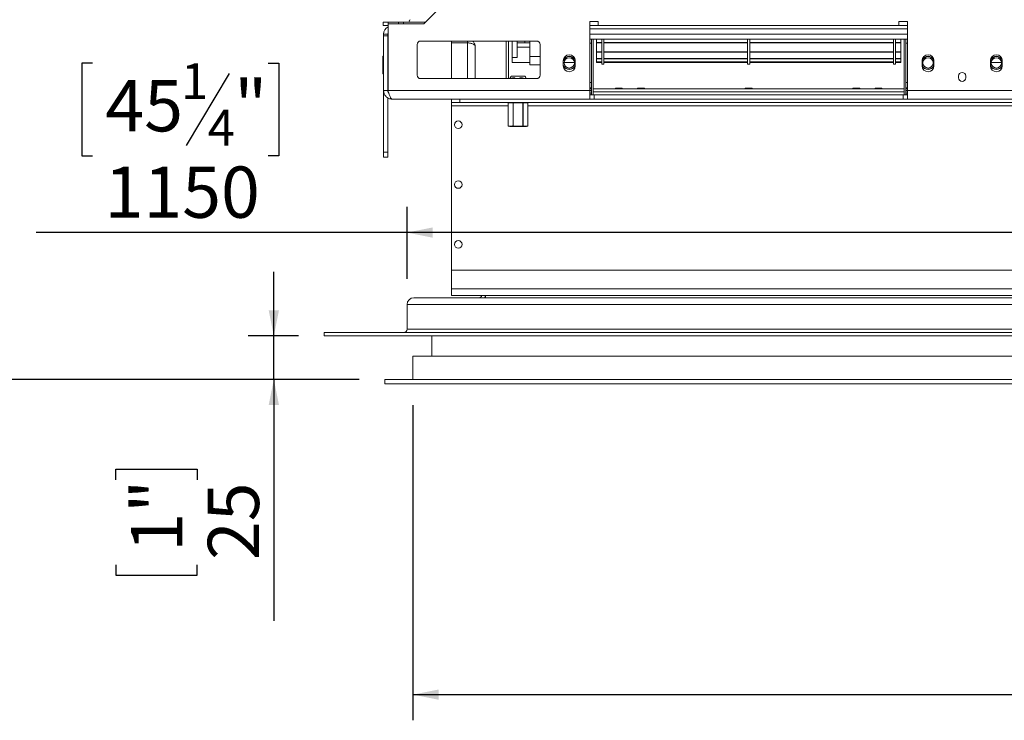
# Model space of a CAD drawing. Units: millimetres. Extents: x 88 to 3811, y 151 to 2767.
# Drawn here: x 485 to 1062, y 292 to 701 of the extents above; entities that cross this region are included whole.
import ezdxf

# ---------------------------------------------------------------- set-up
doc = ezdxf.new("R2010")
doc.units = ezdxf.units.MM
doc.layers.add('FORMAT', color=7, linetype='Continuous')
doc.styles.add('SLDTEXTSTYLE0', font='TXT', dxfattribs={"width": 0.75})
doc.dimstyles.new('SLDDIMSTYLE0', dxfattribs={"dimtxt": 30, "dimasz": 15, "dimexe": 0, "dimexo": 0.0625, "dimgap": 7.5, "dimtad": 1, "dimdec": 0, "dimlfac": 1.25, "dimrnd": 1e-09, "dimzin": 12, "dimdsep": 46, "dimtxsty": 'SLDTEXTSTYLE0', "dimsah": 1, "dimcen": 0.09, "dimadec": 0, "dimazin": 3, "dimtfac": 1, "dimtdec": 0, "dimtofl": 0, "dimtmove": 0, "dimatfit": 3, "dimfxl": 0, "dimfrac": 2, "dimtolj": 1, "dimtzin": 12, "dimarcsym": 0})
doc.dimstyles.new('SLDDIMSTYLE1', dxfattribs={"dimtxt": 30, "dimasz": 15, "dimexe": 0, "dimexo": 0.0625, "dimgap": 7.5, "dimtad": 1, "dimdec": 0, "dimlfac": 1.25, "dimrnd": 1e-09, "dimzin": 12, "dimdsep": 46, "dimtxsty": 'SLDTEXTSTYLE0', "dimsah": 1, "dimcen": 0.09, "dimadec": 0, "dimazin": 3, "dimtol": 1, "dimtp": 127, "dimtfac": 1, "dimtdec": 0, "dimtofl": 0, "dimtmove": 0, "dimatfit": 3, "dimfxl": 0, "dimfrac": 2, "dimtolj": 1, "dimarcsym": 0})
doc.dimstyles.new('SLDDIMSTYLE2', dxfattribs={"dimtxt": 30, "dimasz": 15, "dimexe": 0, "dimexo": 0.0625, "dimgap": 7.5, "dimtad": 1, "dimdec": 0, "dimlfac": 1.25, "dimrnd": 1e-09, "dimzin": 12, "dimdsep": 46, "dimtxsty": 'SLDTEXTSTYLE0', "dimsah": 1, "dimcen": 0.09, "dimadec": 0, "dimazin": 3, "dimtfac": 1, "dimtdec": 0, "dimtmove": 0, "dimatfit": 0, "dimfxl": 0, "dimfrac": 2, "dimtolj": 1, "dimtzin": 12, "dimarcsym": 0})

# ---------------------------------------------------------------- blocks, each defined once
blk = doc.blocks.new('_D_12')
at = {"layer": 'FORMAT', "color": 7, "ltscale": 15}
for p, q in [((715.65, 476.02), (715.65, 291.53)), ((1858.65, 476.02), (1858.65, 291.53)), ((1251.18, 399.04), (1245.09, 399.04)), ((1245.09, 399.04), (1245.09, 351.41)), ((1323.12, 399.04), (1329.22, 399.04)), ((1329.22, 399.04), (1329.22, 351.41)), ((1245.09, 351.41), (1251.18, 351.41)), ((1329.22, 351.41), (1323.12, 351.41)), ((715.65, 306.53), (1858.65, 306.53))]:
    blk.add_line(p, q, dxfattribs=at)
for points in [[(715.65, 306.53), (730.65, 303.53), (730.65, 309.53)], [(1858.65, 306.53), (1843.65, 309.53), (1843.65, 303.53)]]:
    blk.add_solid(points, dxfattribs=at)
at = {"layer": 'FORMAT', "color": 7, "ltscale": 15, "char_height": 30, "attachment_point": 1, "style": 'SLDTEXTSTYLE0'}
for s, insert in [('45"', (1258.8, 390.08)), ('1143', (1242.82, 345.2))]:
    blk.add_mtext(s, dxfattribs=dict(at, insert=insert))
blk = doc.blocks.new('_D_13')
at = {"layer": 'FORMAT', "color": 7, "ltscale": 15}
for p, q in [((527.99, 676.12), (521.89, 676.12)), ((521.89, 676.12), (521.89, 621.81)), ((630.96, 676.12), (637.05, 676.12)), ((637.05, 676.12), (637.05, 621.81)), ((608.05, 669.96), (582.85, 627.96)), ((521.89, 621.81), (527.99, 621.81)), ((637.05, 621.81), (630.96, 621.81)), ((712.15, 549.82), (712.15, 591.92)), ((1862.15, 549.82), (1862.15, 591.92)), ((712.15, 576.92), (495.15, 576.92)), ((1862.15, 576.92), (712.15, 576.92))]:
    blk.add_line(p, q, dxfattribs=at)
for points in [[(712.15, 576.92), (727.15, 573.92), (727.15, 579.92)], [(1862.15, 576.92), (1847.15, 579.92), (1847.15, 573.92)]]:
    blk.add_solid(points, dxfattribs=at)
at = {"layer": 'FORMAT', "color": 7, "ltscale": 15, "attachment_point": 1, "style": 'SLDTEXTSTYLE0'}
for s, insert, char_height in [('1', (579.94, 676.03), 21), ('45', (535.6, 666.15), 30), ('"', (610.97, 666.15), 30), ('4', (595.45, 648.88), 21), ('1150', (535.14, 615.59), 30)]:
    blk.add_mtext(s, dxfattribs=dict(at, insert=insert, char_height=char_height))
blk = doc.blocks.new('_D_16')
at = {"layer": 'FORMAT', "ltscale": 15}
for p, q in [((676.65, 1101.02), (385.85, 1101.02)), ((400.85, 1101.02), (400.85, 491.02)), ((239.59, 886.23), (239.59, 892.32)), ((239.59, 892.32), (317.17, 892.32)), ((317.17, 892.32), (317.17, 886.23)), ((239.59, 744.41), (239.59, 738.32)), ((317.17, 738.32), (317.17, 744.41)), ((239.59, 738.32), (317.17, 738.32)), ((684.15, 491.02), (385.85, 491.02))]:
    blk.add_line(p, q, dxfattribs=at)
for points in [[(400.85, 1101.02), (397.85, 1086.02), (403.85, 1086.02)], [(400.85, 491.02), (403.85, 506.02), (397.85, 506.02)]]:
    blk.add_solid(points, dxfattribs=at)
at = {"layer": 'FORMAT', "ltscale": 15, "char_height": 30, "attachment_point": 1, "rotation": 90, "style": 'SLDTEXTSTYLE0'}
for s, insert in [('102', (323.38, 832.99)), ('4"', (239.71, 844.07)), ('0"', (278.5, 844.07)), ('0', (362.18, 832.99)), ('+', (239.71, 819.82)), ('+', (323.38, 808.74)), ('24"', (278.04, 752.03)), ('610', (362.18, 731.16))]:
    blk.add_mtext(s, dxfattribs=dict(at, insert=insert))
blk = doc.blocks.new('_D_17')
at = {"layer": 'FORMAT', "ltscale": 15}
for p, q in [((634.2, 516.42), (634.2, 553.92)), ((648.65, 516.42), (619.2, 516.42)), ((634.2, 491.02), (634.2, 516.42)), ((684.15, 491.02), (619.2, 491.02)), ((634.2, 491.02), (634.2, 349.72)), ((541.69, 432.33), (541.69, 438.42)), ((541.69, 438.42), (589.32, 438.42)), ((589.32, 438.42), (589.32, 432.33)), ((541.69, 382.55), (541.69, 376.46)), ((589.32, 376.46), (589.32, 382.55)), ((541.69, 376.46), (589.32, 376.46))]:
    blk.add_line(p, q, dxfattribs=at)
for points in [[(634.2, 516.42), (637.2, 531.42), (631.2, 531.42)], [(634.2, 491.02), (631.2, 476.02), (637.2, 476.02)]]:
    blk.add_solid(points, dxfattribs=at)
at = {"layer": 'FORMAT', "ltscale": 15, "char_height": 30, "attachment_point": 1, "rotation": 90, "style": 'SLDTEXTSTYLE0'}
for s, insert in [('1"', (550.65, 390.17)), ('25', (595.53, 385.27))]:
    blk.add_mtext(s, dxfattribs=dict(at, insert=insert))

msp = doc.modelspace()

# ---------------------------------------------------------------- linework, layer by layer
at = {"color": 7, "linetype": 'Continuous', "lineweight": 15, "ltscale": 15}
for p, q in [((722.05, 699.02), (739.05, 716.02)), ((698.15, 698.02), (698.15, 700.02)), ((698.15, 700.02), (701.15, 700.02)), ((701.05, 698.02), (698.15, 698.02)), ((701.05, 660.02), (701.05, 699.02)), ((701.05, 699.02), (722.05, 699.02)), ((701.15, 700.02), (701.15, 699.02)), ((701.15, 700.02), (707.15, 700.02)), ((707.15, 699.02), (707.15, 700.02)), ((707.15, 700.02), (710.15, 700.02)), ((710.15, 699.02), (710.15, 700.02)), ((723.05, 700.02), (710.15, 700.02)), ((824.15, 700.52), (819.15, 700.52)), ((819.15, 700.52), (819.15, 660.02)), ((824.15, 698.02), (824.15, 700.52)), ((1000.15, 698.02), (824.15, 698.02)), ((1005.15, 700.52), (1000.15, 700.52)), ((1000.15, 700.52), (1000.15, 698.02)), ((1005.15, 660.02), (1005.15, 700.52)), ((700.95, 693.02), (698.45, 693.02)), ((698.45, 693.02), (698.45, 691.96)), ((698.45, 660.02), (698.45, 691.96)), ((698.45, 691.96), (700.95, 691.96)), ((700.95, 691.96), (700.95, 693.02)), ((700.95, 660.02), (700.95, 691.96)), ((819.15, 696.22), (1005.15, 696.22)), ((1005.15, 693.02), (819.15, 693.02)), ((718.05, 669.02), (718.05, 687.02)), ((720.05, 689.02), (788.05, 689.02)), ((738.15, 689.02), (738.15, 688.02)), ((747.65, 688.02), (738.15, 688.02)), ((738.15, 667.02), (738.15, 687.95)), ((747.65, 687.95), (738.15, 687.95)), ((747.65, 689.02), (747.65, 688.02)), ((748.35, 687.87), (747.65, 688.02)), ((770.15, 667.02), (770.15, 689.02)), ((771.65, 667.02), (771.65, 689.02)), ((773.65, 679.46), (773.65, 689.02)), ((776.65, 679.46), (776.65, 689.02)), ((781.15, 688.02), (776.65, 688.02)), ((781.15, 689.02), (781.15, 688.02)), ((784.15, 688.02), (781.15, 688.02)), ((784.15, 680.02), (784.15, 689.02)), ((790.05, 687.02), (790.05, 669.02)), ((1005.15, 690.02), (819.15, 690.02)), ((820.15, 687.72), (819.15, 687.72)), ((820.15, 690.02), (820.15, 657.52)), ((821.15, 690.02), (821.15, 657.52)), ((823.15, 688.21), (823.15, 690.02)), ((823.15, 688.21), (826.15, 688.21)), ((823.15, 687.91), (823.15, 688.21)), ((823.15, 687.91), (826.15, 687.91)), ((823.15, 687.87), (823.15, 687.91)), ((823.15, 687.87), (826.15, 687.87)), ((823.15, 687.87), (823.15, 682.76)), ((826.15, 675.52), (826.15, 690.12)), ((827.35, 675.52), (827.35, 690.12)), ((827.35, 688.21), (911.55, 688.21)), ((827.35, 687.91), (911.55, 687.91)), ((827.35, 687.87), (911.55, 687.87)), ((911.55, 675.52), (911.55, 690.12)), ((912.75, 675.52), (912.75, 690.12)), ((912.75, 688.21), (996.95, 688.21)), ((912.75, 687.91), (996.95, 687.91)), ((912.75, 687.87), (996.95, 687.87)), ((996.95, 675.52), (996.95, 690.12)), ((998.15, 675.52), (998.15, 690.12)), ((998.15, 688.21), (1001.15, 688.21)), ((998.15, 687.91), (1001.15, 687.91)), ((998.15, 687.87), (1001.15, 687.87)), ((1001.15, 688.21), (1001.15, 690.02)), ((1001.15, 687.91), (1001.15, 688.21)), ((1001.15, 687.87), (1001.15, 687.91)), ((1001.15, 687.87), (1001.15, 682.76)), ((1003.15, 690.02), (1003.15, 657.52)), ((1004.15, 690.02), (1004.15, 657.52)), ((1004.15, 687.72), (1005.15, 687.72)), ((697.95, 680.15), (698.45, 680.15)), ((697.95, 679.87), (697.95, 680.15)), ((701.05, 681.75), (700.95, 681.72)), ((752.15, 685.52), (752.15, 667.02)), ((784.15, 685.52), (776.65, 685.52)), ((823.15, 682.76), (826.15, 682.76)), ((823.15, 682.46), (823.15, 682.76)), ((823.15, 682.46), (826.15, 682.46)), ((823.15, 678.85), (823.15, 682.46)), ((827.35, 682.76), (911.55, 682.76)), ((827.35, 682.46), (911.55, 682.46)), ((912.75, 682.76), (996.95, 682.76)), ((912.75, 682.46), (996.95, 682.46)), ((998.15, 682.76), (1001.15, 682.76)), ((998.15, 682.46), (1001.15, 682.46)), ((1001.15, 682.46), (1001.15, 682.76)), ((1001.15, 678.85), (1001.15, 682.46)), ((697.95, 679.87), (698.45, 679.87)), ((697.95, 674.73), (697.95, 679.87)), ((697.95, 674.73), (698.45, 674.73)), ((697.95, 669.88), (697.95, 674.73)), ((776.65, 679.46), (773.65, 679.46)), ((773.65, 676.52), (773.65, 679.46)), ((773.65, 676.52), (784.15, 676.52)), ((784.15, 675.02), (784.15, 680.02)), ((784.15, 675.02), (790.05, 675.02)), ((803.65, 677.52), (803.65, 674.52)), ((804.17, 676.52), (810.14, 676.52)), ((810.65, 674.52), (810.65, 677.52)), ((823.15, 678.85), (826.15, 678.85)), ((823.15, 678.85), (823.15, 678.57)), ((823.15, 678.57), (826.15, 678.57)), ((823.15, 676.76), (823.15, 678.47)), ((823.15, 676.76), (826.15, 676.76)), ((823.15, 676.53), (823.15, 676.76)), ((823.15, 676.53), (826.15, 676.53)), ((826.15, 675.52), (827.35, 675.52)), ((827.35, 678.85), (911.55, 678.85)), ((827.35, 678.57), (911.55, 678.57)), ((827.35, 676.76), (911.55, 676.76)), ((827.35, 676.53), (911.55, 676.53)), ((911.55, 675.52), (912.75, 675.52)), ((912.75, 678.85), (996.95, 678.85)), ((912.75, 678.57), (996.95, 678.57)), ((912.75, 676.76), (996.95, 676.76)), ((912.75, 676.53), (996.95, 676.53)), ((996.95, 675.52), (998.15, 675.52)), ((998.15, 678.85), (1001.15, 678.85)), ((998.15, 678.57), (1001.15, 678.57)), ((998.15, 676.76), (1001.15, 676.76)), ((998.15, 676.53), (1001.15, 676.53)), ((1001.15, 678.85), (1001.15, 678.57)), ((1001.15, 676.76), (1001.15, 678.47)), ((1001.15, 676.53), (1001.15, 676.76)), ((1013.65, 677.52), (1013.65, 674.52)), ((1020.65, 674.52), (1020.65, 677.52)), ((1053.65, 677.52), (1053.65, 674.52)), ((1054.17, 676.52), (1060.14, 676.52)), ((1060.65, 674.52), (1060.65, 677.52)), ((697.95, 669.88), (698.45, 669.88)), ((700.95, 668.31), (701.05, 668.28)), ((788.05, 667.02), (720.05, 667.02)), ((773.21, 668.52), (780.37, 668.52)), ((780.37, 668.52), (781.09, 668.52)), ((820.15, 664.72), (819.15, 664.72)), ((1004.15, 664.72), (1005.15, 664.72)), ((1035.05, 668.52), (1035.05, 667.52)), ((1039.25, 667.52), (1039.25, 668.52)), ((698.45, 660.02), (700.95, 660.02)), ((698.45, 660.02), (698.45, 624.02)), ((701.05, 660.02), (819.15, 660.02)), ((819.15, 661.02), (820.15, 661.02)), ((819.15, 660.02), (820.15, 660.02)), ((819.15, 655.02), (819.15, 660.02)), ((819.15, 658.52), (819.35, 658.52)), ((821.65, 657.52), (819.15, 657.52)), ((819.35, 658.52), (819.35, 657.52)), ((834.07, 661.04), (821.15, 661.04)), ((1003.15, 661.02), (821.15, 661.02)), ((1003.15, 659.22), (821.15, 659.22)), ((821.15, 657.52), (821.15, 659.22)), ((821.65, 657.52), (821.65, 655.02)), ((1002.65, 657.52), (821.65, 657.52)), ((834.15, 661.42), (834.07, 661.02)), ((838.15, 661.42), (834.15, 661.42)), ((838.23, 661.02), (838.15, 661.42)), ((847.07, 661.04), (838.23, 661.04)), ((847.15, 661.42), (847.07, 661.02)), ((851.15, 661.42), (847.15, 661.42)), ((851.23, 661.02), (851.15, 661.42)), ((910.07, 661.04), (851.23, 661.04)), ((910.15, 661.42), (910.07, 661.02)), ((914.15, 661.42), (910.15, 661.42)), ((914.23, 661.02), (914.15, 661.42)), ((973.07, 661.04), (914.23, 661.04)), ((973.15, 661.42), (973.07, 661.02)), ((973.15, 661.42), (977.15, 661.42)), ((977.23, 661.02), (977.15, 661.42)), ((986.07, 661.04), (977.23, 661.04)), ((986.15, 661.42), (986.07, 661.02)), ((986.15, 661.42), (990.15, 661.42)), ((990.23, 661.02), (990.15, 661.42)), ((1003.15, 661.04), (990.23, 661.04)), ((1002.65, 657.52), (1002.65, 655.02)), ((1005.15, 657.52), (1002.65, 657.52)), ((1003.15, 657.52), (1003.15, 659.22)), ((1005.15, 661.02), (1004.15, 661.02)), ((1005.15, 660.02), (1004.15, 660.02)), ((1004.95, 658.52), (1004.95, 657.52)), ((1005.15, 658.52), (1004.95, 658.52)), ((1005.15, 660.02), (1069.15, 660.02)), ((1005.15, 660.02), (1005.15, 655.02)), ((700.95, 655.79), (700.95, 624.02)), ((703.45, 655.02), (819.15, 655.02)), ((738.15, 653.02), (738.15, 655.02)), ((743.15, 653.02), (738.15, 653.02)), ((738.15, 653.02), (738.15, 651.02)), ((743.15, 655.02), (743.15, 653.02)), ((1831.15, 653.02), (743.15, 653.02)), ((771.39, 652.92), (771.39, 639.37)), ((774.24, 652.92), (771.41, 652.92)), ((771.41, 652.92), (771.41, 639.37)), ((774.24, 652.92), (774.32, 652.92)), ((774.24, 639.37), (774.24, 652.92)), ((774.32, 653.02), (774.32, 652.92)), ((774.32, 652.92), (774.32, 639.37)), ((779.98, 652.92), (774.32, 652.92)), ((779.98, 653.02), (779.98, 652.92)), ((780.07, 652.92), (779.98, 652.92)), ((779.98, 639.37), (779.98, 652.92)), ((780.07, 652.92), (780.07, 639.37)), ((782.9, 652.92), (780.07, 652.92)), ((782.9, 639.37), (782.9, 652.92)), ((782.91, 639.37), (782.91, 652.92)), ((819.15, 655.02), (821.65, 655.02)), ((1002.65, 655.02), (821.65, 655.02)), ((1002.65, 655.02), (1005.15, 655.02)), ((1005.15, 655.02), (1069.15, 655.02)), ((738.15, 651.02), (738.15, 555.02)), ((772.48, 639.02), (781.83, 639.02)), ((774.32, 639.37), (774.24, 639.37)), ((774.32, 639.37), (774.3, 639.28)), ((779.98, 639.37), (780, 639.28)), ((779.98, 639.37), (780.07, 639.37)), ((782.74, 639.22), (782.85, 639.28)), ((698.45, 624.02), (700.95, 624.02)), ((698.45, 621.02), (698.45, 624.02)), ((700.95, 624.02), (700.95, 621.02)), ((700.95, 621.02), (698.45, 621.02)), ((1836.15, 555.02), (738.15, 555.02)), ((738.15, 555.02), (738.15, 544.02)), ((1836.15, 544.02), (738.15, 544.02)), ((738.15, 540.02), (738.15, 544.02)), ((716.15, 538.82), (1858.15, 538.82)), ((1836.15, 540.02), (738.15, 540.02)), ((758.15, 540.02), (758.15, 538.82)), ((712.15, 534.82), (712.15, 520.42)), ((712.15, 534.82), (1862.15, 534.82)), ((712.15, 520.42), (1862.15, 520.42)), ((663.65, 518.42), (663.65, 516.42)), ((663.65, 518.42), (1910.65, 518.42)), ((663.65, 516.42), (1910.65, 516.42)), ((726.65, 516.42), (726.65, 504.52)), ((715.65, 504.52), (715.65, 491.02)), ((715.65, 504.52), (1858.65, 504.52)), ((699.15, 488.32), (699.15, 491.02)), ((699.15, 491.02), (1875.15, 491.02)), ((699.15, 488.32), (1875.15, 488.32))]:
    msp.add_line(p, q, dxfattribs=at)
at = {"color": 8, "linetype": 'Continuous', "lineweight": 15, "ltscale": 15}
for p, q in [((819.15, 698.02), (824.15, 698.02)), ((1000.15, 698.02), (1005.15, 698.02)), ((747.65, 667.02), (747.65, 687.95)), ((784.15, 680.02), (790.05, 680.02)), ((819.15, 661.72), (820.15, 661.72)), ((1005.15, 661.72), (1004.15, 661.72)), ((771.39, 652.92), (771.41, 652.92)), ((782.9, 652.92), (782.91, 652.92)), ((738.15, 651.02), (771.39, 651.02)), ((782.91, 651.02), (1111.39, 651.02)), ((771.41, 639.37), (771.39, 639.37)), ((782.91, 639.37), (782.9, 639.37))]:
    msp.add_line(p, q, dxfattribs=at)
at = {"color": 7, "linetype": 'Continuous', "lineweight": 15, "ltscale": 15, "flags": 128}
for points in [[(701.05, 693.72), (701, 693.5), (700.95, 693.02)], [(819.15, 659.48), (819.27, 659.6), (819.62, 660.02)], [(820.07, 661.02), (820.09, 661.13), (820.15, 661.72)], [(1004.15, 661.72), (1004.21, 661.13), (1004.23, 661.02)], [(1004.68, 660.02), (1005.03, 659.6), (1005.15, 659.48)], [(771.45, 639.28), (771.57, 639.22), (771.66, 639.18)]]:
    msp.add_lwpolyline(points, dxfattribs=at)
at = {"color": 7, "linetype": 'Continuous', "lineweight": 15, "ltscale": 225}
for centre, radius in [((807.15, 676.22), 3), ((1017.15, 676.22), 3), ((1057.15, 676.22), 3), ((742.15, 640.02), 2.2), ((742.15, 605.02), 2.2), ((742.15, 570.02), 2.2)]:
    msp.add_circle(centre, radius, dxfattribs=at)
for centre, radius, start, end in [((714.15, 700.77), 0.75, 103.50512, 270), ((703.45, 693.02), 5, 118.6854, 180), ((720.05, 687.02), 2, 90, 180), ((788.05, 687.02), 2, 360, 90), ((807.15, 677.52), 3.5, 360, 180), ((1017.15, 677.52), 3.5, 0, 180), ((1057.15, 677.52), 3.5, 0, 180), ((807.15, 676.22), 3.71, 90, 160.68347), ((807.15, 676.22), 3.71, 199.31653, 340.68347), ((807.15, 674.52), 3.5, 180, 360), ((807.15, 676.22), 3.9, 206.17897, 333.82103), ((807.15, 676.22), 3.9, 27.29551, 152.70449), ((807.15, 676.22), 3.71, 19.31653, 90), ((1017.15, 676.22), 3.71, 90, 160.68347), ((1017.15, 676.22), 3.71, 199.31653, 340.68347), ((1017.15, 674.52), 3.5, 180, 0), ((1017.15, 676.22), 3.9, 206.17897, 333.82103), ((1017.15, 676.22), 3.9, 27.29551, 152.70449), ((1017.15, 676.22), 3.71, 19.31653, 90), ((1057.15, 676.22), 3.71, 90, 160.68347), ((1057.15, 676.22), 3.71, 199.31653, 340.68347), ((1057.15, 674.52), 3.5, 180, 0), ((1057.15, 676.22), 3.9, 206.17897, 333.82103), ((1057.15, 676.22), 3.9, 27.29551, 152.70449), ((1057.15, 676.22), 3.71, 19.31653, 90), ((720.05, 669.02), 2, 180, 270), ((788.05, 669.02), 2, 270, 360), ((1037.15, 668.52), 2.1, 0, 180), ((778.34, 664.62), 6.45, 142.77422, 153.41153), ((775.96, 664.62), 6.45, 26.57207, 37.22578), ((1037.15, 667.52), 2.1, 180, 0), ((819.35, 659.32), 0.8, 270, 0), ((819.35, 659.32), 1.8, 270, 296.3878), ((1004.95, 659.32), 0.8, 180, 270), ((1004.95, 659.32), 1.8, 243.6122, 270), ((771.49, 652.92), 0.1, 90, 180), ((771.5, 652.92), 0.094, 94.40195, 183.81126), ((774.33, 652.92), 0.094, 94.40195, 183.81126), ((779.97, 652.92), 0.094, 356.18874, 85.59805), ((782.81, 652.92), 0.1, 0, 90), ((782.8, 652.92), 0.094, 356.18874, 85.59805), ((771.49, 639.37), 0.1, 180, 241.51511), ((771.49, 639.35), 0.0844, 169.15339, 238.60351), ((774.35, 639.38), 0.115, 187.6001, 243.45328), ((779.95, 639.38), 0.115, 296.54672, 352.3999), ((782.81, 639.37), 0.1, 298.48489, 0), ((782.81, 639.35), 0.0844, 301.39649, 10.84661), ((716.15, 534.82), 4, 90, 180), ((754.15, 540.82), 2, 270, 336.42182), ((754.15, 540.82), 4, 330, 348.46304), ((710.15, 520.42), 2, 270, 0)]:
    msp.add_arc(centre, radius, start, end, dxfattribs=at)
at = {"color": 7, "linetype": 'Continuous', "lineweight": 15, "ltscale": 15}
for points, knots in [([(747.65, 687.95), (748.04, 687.91), (748.77, 687.83), (749.75, 687.65), (750.52, 687.42), (751.24, 687.06), (751.96, 686.41), (752.08, 685.85), (752.15, 685.52)], [0, 0, 0, 0, 0.153342, 0.29308, 0.419849, 0.534511, 0.7211, 1, 1, 1, 1]), ([(752.15, 685.52), (752.09, 686.05), (751.97, 687.11), (751.28, 688.36), (750.61, 688.84), (750.37, 689.02)], [0, 0, 0, 0, 0.391677, 0.783452, 1, 1, 1, 1]), ([(772.49, 667.02), (772.49, 667.08), (772.52, 667.35), (772.55, 667.43), (772.58, 667.5)], [0, 0, 0, 0, 0.226839, 1, 1, 1, 1]), ([(775.7, 667.02), (775.66, 667.07), (775.43, 667.34), (775, 667.5), (774.41, 667.57), (773.85, 667.46), (773.49, 667.16), (773.31, 667.02)], [0, 0, 0, 0, 0.072544, 0.364571, 0.494693, 0.753997, 1, 1, 1, 1]), ([(780.36, 667.02), (780.3, 667.08), (780.05, 667.35), (779.43, 667.55), (778.67, 667.55), (778.08, 667.34), (777.82, 667.09), (777.74, 667.02)], [0, 0, 0, 0, 0.082102, 0.376295, 0.638144, 0.88741, 1, 1, 1, 1]), ([(781.81, 667.02), (781.81, 667.08), (781.78, 667.35), (781.72, 667.55), (781.64, 667.55), (781.58, 667.34), (781.56, 667.09), (781.55, 667.02)], [0, 0, 0, 0, 0.082102, 0.376295, 0.638144, 0.88741, 1, 1, 1, 1]), ([(703.45, 655.02), (702.78, 655.09), (701.45, 655.25), (699.77, 656.45), (698.66, 658.12), (698.52, 659.4), (698.45, 660.02)], [0, 0, 0, 0, 0.254651, 0.509543, 0.764436, 1, 1, 1, 1]), ([(701.5, 658.58), (701.4, 658.67), (701.02, 659.04), (700.98, 659.6), (700.95, 660.02)], [0, 0, 0, 0, 0.2555764, 1, 1, 1, 1]), ([(771.41, 639.37), (771.54, 639.31), (772.04, 639.1), (772.9, 639.14), (773.72, 639.13), (774.14, 639.32), (774.24, 639.37)], [0, 0, 0, 0, 0.14296, 0.540097, 0.90165, 1, 1, 1, 1]), ([(774.3, 639.28), (774.21, 639.23), (773.79, 639.03), (772.99, 639.04), (772.1, 639), (771.58, 639.22), (771.45, 639.28)], [0, 0, 0, 0, 0.099216, 0.460167, 0.85596, 1, 1, 1, 1]), ([(780, 639.28), (779.7, 639.21), (778.77, 639.01), (777.15, 639.04), (775.54, 639.01), (774.6, 639.21), (774.3, 639.28)], [0, 0, 0, 0, 0.160176, 0.5, 0.838505, 1, 1, 1, 1]), ([(774.32, 639.37), (774.62, 639.3), (775.55, 639.11), (777.15, 639.14), (778.75, 639.11), (779.68, 639.31), (779.98, 639.37)], [0, 0, 0, 0, 0.160361, 0.5, 0.840954, 1, 1, 1, 1]), ([(782.86, 639.28), (782.76, 639.23), (782.32, 639.03), (781.48, 639.04), (780.63, 639), (780.14, 639.22), (780, 639.28)], [0, 0, 0, 0, 0.099216, 0.460167, 0.85596, 1, 1, 1, 1]), ([(780.07, 639.37), (780.2, 639.31), (780.7, 639.1), (781.56, 639.14), (782.38, 639.13), (782.8, 639.32), (782.9, 639.37)], [0, 0, 0, 0, 0.14296, 0.540097, 0.90165, 1, 1, 1, 1])]:
    msp.add_open_spline(points, degree=3, knots=knots, dxfattribs=at)
msp.add_open_spline([(701.05, 660.02), (701.25, 659.36), (701.65, 658.05), (702.25, 656.4), (702.85, 655.24), (703.25, 655.09), (703.45, 655.02)], degree=3, dxfattribs=at)

# ---------------------------------------------------------------- dimensions: what is measured, and where the dimension line sits
at = {"layer": 'FORMAT', "ltscale": 15}
for base, p1, p2, dimstyle, picture, middle in [((400.84709199, 491.01663783), (691.64511547, 1101.01663783), (699.15125388, 491.01663783), 'SLDDIMSTYLE1', '_D_16', (400.84709199, 815.3219463)), ((634.2, 516.42), (699.15, 491.02), (663.65, 516.42), 'SLDDIMSTYLE2', '_D_17', (634.2, 407.44))]:
    dim = msp.add_linear_dim(base=base, p1=p1, p2=p2, angle=90, dimstyle=dimstyle, dxfattribs=at)
    dim.commit()
    dim.dimension.update_dxf_attribs({"geometry": picture, "text_midpoint": middle, "dimtype": 160})
at = {"layer": 'FORMAT', "color": 7, "ltscale": 15}
for base, p1, p2, picture, middle in [((712.15125388, 576.92193564), (1862.15125388, 534.81663783), (712.15125388, 534.81663783), '_D_13', (579.47317628, 576.92193564)), ((1858.65, 306.53), (715.65, 491.02), (1858.65, 491.02), '_D_12', (1287.15, 306.53))]:
    dim = msp.add_linear_dim(base=base, p1=p1, p2=p2, dimstyle='SLDDIMSTYLE0', dxfattribs=at)
    dim.commit()
    dim.dimension.update_dxf_attribs({"geometry": picture, "text_midpoint": middle, "dimtype": 160})

doc.saveas('drawing.dxf')
